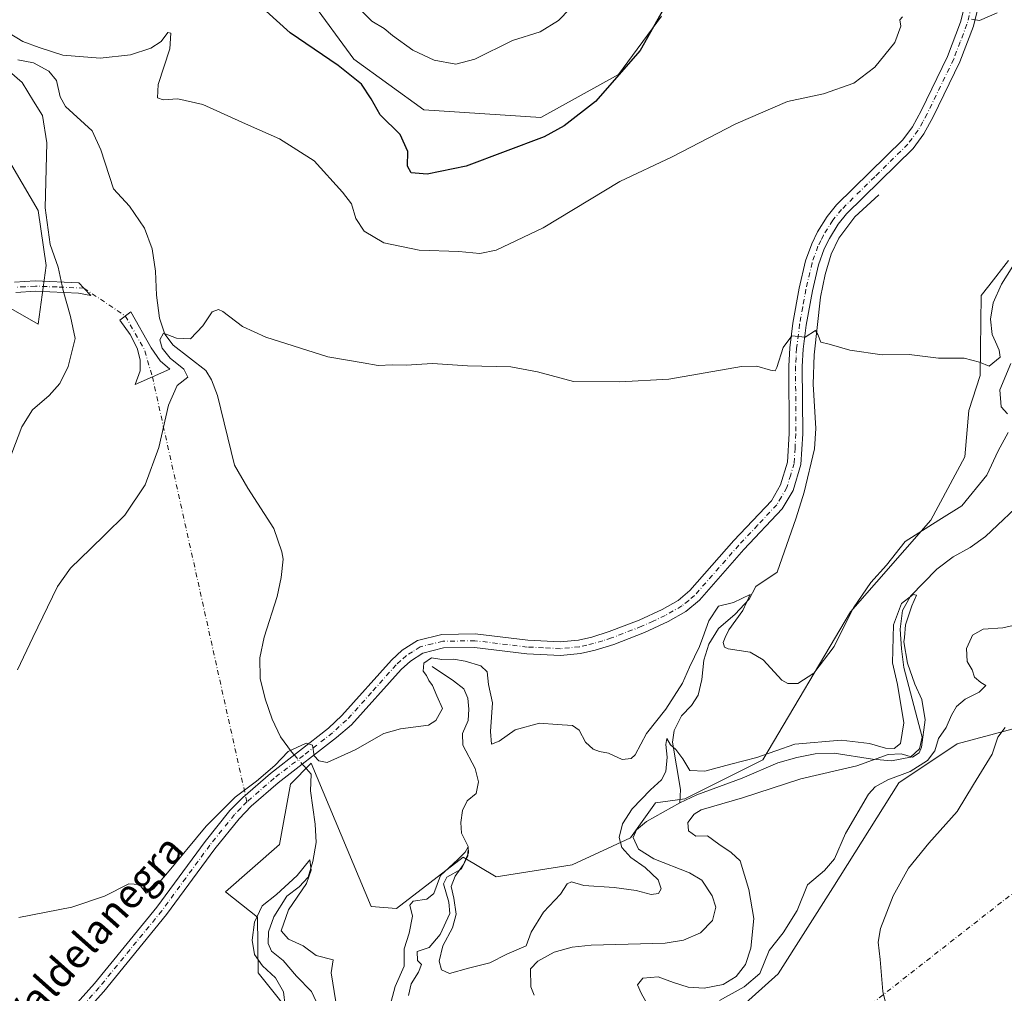
# Model space of a CAD drawing. Units: metres. Extents: x 629276 to 632767, y 4655593 to 4657969.
# Drawn here: x 631316 to 631585, y 4656019 to 4656285 of the extents above; entities that cross this region are included whole.
import ezdxf
from ezdxf.enums import TextEntityAlignment as Align

# ---------------------------------------------------------------- set-up
doc = ezdxf.new("R2010")
doc.units = ezdxf.units.M
doc.header["$MEASUREMENT"] = 0
doc.linetypes.add('DGN Style 4', pattern=[2.6384748266838614, 1.318413404963828, -0.6592067024819142, 0.001648016756204785, -0.6592067024819142])
for name, color, linetype, lineweight in [('Camino Cxs', 7, 'Continuous', 0), ('Camino eje', 30, 'DGN Style 4', 13), ('Camino eje virtual', 6, 'DGN Style 4', 0), ('Corriente natural lineal', 142, 'Continuous', 13), ('Corriente natural lineal oculto', 9, 'DGN Style 4', 13), ('Cultivos herbáceos CxS', 92, 'Continuous', 0), ('Curva de nivel maestra', 30, 'Continuous', 30), ('Curva de nivel normal', 30, 'Continuous', 0), ('Pastizal CxS', 92, 'Continuous', 0), ('Suelo desnudo CxS', 253, 'Continuous', 0), ('Texto cartográfico', 7, 'Continuous', 0)]:
    doc.layers.add(name, color=color, linetype=linetype, lineweight=lineweight)
doc.styles.add('Style-Arial', font='txt')

# ---------------------------------------------------------------- blocks, each defined once
blk = doc.blocks.new('*U3')
at = {"layer": 'Cultivos herbáceos CxS', "color": 92, "linetype": 'Continuous', "lineweight": 0}
for points in [[(631311.7789000003, 4656207.199899999, 398.176999999996), (631321.2160999998, 4656201.8093, 396.9321999999956), (631323.3450999996, 4656217.7817, 395.821299999996), (631321.2150999998, 4656232.8115, 395.5185000000056), (631309.5321000004, 4656252.583100001, 397.2492000000057)], [(631395.7178999997, 4656290.186899999, 402.6587), (631407.4256999996, 4656274.213500001, 400.9934999999969), (631426.5827000003, 4656260.370300001, 402.1410999999935), (631458.5126999998, 4656258.2401, 401.2320999999938), (631479.7987000003, 4656269.951900001, 401.3105000000069), (631491.5055000001, 4656285.923900001, 401.1928000000044)], [(631586.3350999998, 4656219.174100001, 390.3617999999988), (631580.9817000005, 4656212.287699999, 390.311600000001), (631578.8849, 4656209.590500001, 390.3545000000013), (631578.5752999998, 4656187.796499999, 389.8705000000046), (631575.5251000002, 4656178.231699999, 389.3604999999953), (631574.4205, 4656165.517100001, 388.3896999999997), (631565.1180999996, 4656148.2489, 386.4817000000039), (631543.2165000001, 4656123.195699999, 385.9239999999991), (631519.2396999998, 4656082.7897, 380.5121999999974), (631497.9527000004, 4656072.142100001, 378.6322999999975), (631489.9108999996, 4656071.056100001, 380.0066999999981), (631483.0509000003, 4656061.4409, 379.8364000000001), (631467.0878999997, 4656054.042099999, 382.5350000000035), (631446.3529000003, 4656050.795700001, 383.6459999999934), (631437.2868999997, 4656056.171900001, 380.9747000000062), (631419.1549000005, 4656042.1809, 382.0562999999966), (631412.1611000003, 4656042.723099999, 382.6013999999996), (631402.3498999998, 4656066.163100001, 384.475900000005), (631395.7729000002, 4656081.8759, 384.9670999999944), (631390.1316999998, 4656076.086300001, 384.7204999999958), (631387.1083000004, 4656059.624700001, 383.7918999999966), (631372.4089000003, 4656046.6809, 383.2458000000042), (631381.0790999997, 4656039.772500001, 380.9809999999998), (631381.2783000004, 4656024.5349, 381.0823999999994), (631392.8991, 4656010.084100001, 379.4591999999975)]]:
    blk.add_polyline3d(points, dxfattribs=at)
blk = doc.blocks.new('*U17')
at = {"layer": 'Camino Cxs', "color": 7, "linetype": 'Continuous', "lineweight": 0}
for points in [[(631325.6101000002, 4656009.4901, 383.0524000000005), (631336.5800999999, 4656021.6601, 383.5638999999938), (631353.6300999997, 4656042.520099999, 384.4066000000021), (631366.7801000001, 4656060.4801, 384.5982999999979), (631373.5800999999, 4656068.9101, 384.8010999999969), (631377.0701000001, 4656072.5001, 384.9652999999962), (631384.6300999997, 4656079.040100001, 385.1278000000021), (631400.5500999996, 4656091.4101, 385.3990999999951), (631404.1601, 4656094.870100001, 385.5218000000023), (631417.7100999998, 4656110.0101, 386.1122999999934), (631420.6501000002, 4656112.6801, 386.1487000000052), (631424.8800999997, 4656115.360099999, 386.2403000000049), (631431.5100999996, 4656117.0001, 386.2734999999957), (631440.6201, 4656117.1501, 386.133600000001), (631455.0000999998, 4656115.420100001, 386.2785000000004), (631463.8400999998, 4656114.9801, 386.4060999999929), (631468.8101000005, 4656115.4801, 386.4829000000027), (631472.4901000002, 4656116.3101, 386.5789999999979), (631477.2701000003, 4656117.800100001, 386.6261999999988), (631485.4301000005, 4656120.940099999, 386.7731000000058), (631491.6901000004, 4656123.8301, 386.8386000000028), (631496.0601000005, 4656126.3201, 386.9486000000034), (631499.3000999996, 4656129.0001, 386.9973999999929), (631511.3300999999, 4656142.670100001, 387.5060999999987), (631521.5601000005, 4656153.5601, 388.0342999999993), (631524.0701000001, 4656157.870100001, 388.1980999999942), (631525.9501, 4656164.090100001, 388.4799000000057), (631526.4301000005, 4656171.890100001, 388.8414000000048), (631526.3201000001, 4656190.340100001, 389.7835000000051), (631526.6101000002, 4656195.3201, 390.0920000000042), (631527.4600999998, 4656202.0601, 390.4182000000001), (631529.1801000005, 4656211.6601, 391.1156000000047), (631530.9200999998, 4656219.090100001, 391.4330000000046), (631532.5900999998, 4656223.780099999, 391.6791999999987), (631534.1901000004, 4656226.9901, 391.942200000005), (631536.8400999998, 4656231.2401, 392.199099999998), (631539.3901000004, 4656234.370100001, 392.4198999999935), (631557.4700999996, 4656252.170100001, 393.3356000000058), (631560.0800999999, 4656255.7401, 393.546199999997), (631562.5100999996, 4656260.110099999, 393.758600000001), (631569.7001, 4656274.960100001, 394.4063000000024), (631573.2500999998, 4656284.290100001, 394.8387999999977), (631575.7622999996, 4656294.397500001, 395.551999999996)], [(631579.3000999996, 4656293.3301, 395.4161000000022), (631576.7801000001, 4656283.190099999, 394.9122999999963), (631573.0800999999, 4656273.4901, 394.4192999999942), (631565.7801000001, 4656258.420100001, 393.7642999999953), (631563.1901000004, 4656253.7501, 393.4879999999976), (631560.2701000003, 4656249.7501, 393.2629000000015), (631542.1201, 4656231.890100001, 392.0948999999964), (631539.8400999998, 4656229.090100001, 391.9348000000027), (631537.4101, 4656225.190099999, 391.6683000000049), (631535.9901000002, 4656222.3301, 391.514599999995), (631534.4600999998, 4656218.040100001, 391.226999999999), (631532.7901, 4656210.9101, 390.827099999995), (631531.1001000004, 4656201.5001, 390.317200000005), (631530.2801000001, 4656194.9801, 389.9572000000044), (631530.0000999998, 4656190.2401, 389.6523000000016), (631530.1101000002, 4656171.790100001, 388.5687000000034), (631529.6001000004, 4656163.4301, 388.079700000002), (631527.4801000003, 4656156.380100001, 387.8309000000008), (631524.5301000001, 4656151.340100001, 387.6833999999944), (631514.0500999996, 4656140.190099999, 387.1395000000048), (631501.8701, 4656126.350099999, 386.771900000007), (631498.1700999998, 4656123.280099999, 386.7522000000026), (631493.3800999997, 4656120.550100001, 386.6355999999942), (631486.8701, 4656117.540100001, 386.5179000000062), (631478.4801000003, 4656114.3101, 386.4257999999973), (631473.4401000004, 4656112.7501, 386.3383000000031), (631469.4001000002, 4656111.8301, 386.2753999999986), (631463.9401000004, 4656111.280099999, 386.2366999999941), (631454.6901000004, 4656111.7501, 386.1512999999977), (631440.4301000005, 4656113.460100001, 386.0387000000046), (631431.9901000002, 4656113.3201, 386.0213999999978), (631426.3400999998, 4656111.9301, 385.9134999999951), (631422.9001000002, 4656109.7401, 385.9976000000024), (631420.3400999998, 4656107.4101, 385.9940999999963), (631406.8101000005, 4656092.3101, 385.4477000000043), (631402.7301000003, 4656088.890100001, 385.3181000000041), (631386.7500999998, 4656076.460100001, 384.8889999999956), (631379.3601000002, 4656070.0701, 384.5044000000053), (631376.0800999999, 4656066.690099999, 384.2866000000067), (631369.4301000005, 4656058.440099999, 383.991599999994), (631356.2701000003, 4656040.4801, 383.9793000000063), (631339.1101000002, 4656019.4901, 383.2632000000012), (631328.0401, 4656007.210100001, 382.6845999999932)]]:
    blk.add_polyline3d(points, dxfattribs=at)

msp = doc.modelspace()

# ---------------------------------------------------------------- linework, layer by layer
at = {"layer": 'Camino Cxs', "color": 7, "linetype": 'Continuous', "lineweight": 0}
for points in [[(631325.6101000002, 4656009.4901, 383.0524000000005), (631336.5800999999, 4656021.6601, 383.5638999999938), (631353.6300999997, 4656042.520099999, 384.4066000000021), (631366.7801000001, 4656060.4801, 384.5982999999979), (631373.5800999999, 4656068.9101, 384.8010999999969), (631377.0701000001, 4656072.5001, 384.9652999999962), (631384.6300999997, 4656079.040100001, 385.1278000000021), (631400.5500999996, 4656091.4101, 385.3990999999951), (631404.1601, 4656094.870100001, 385.5218000000023), (631417.7100999998, 4656110.0101, 386.1122999999934), (631420.6501000002, 4656112.6801, 386.1487000000052), (631424.8800999997, 4656115.360099999, 386.2403000000049), (631431.5100999996, 4656117.0001, 386.2734999999957), (631440.6201, 4656117.1501, 386.133600000001), (631455.0000999998, 4656115.420100001, 386.2785000000004), (631463.8400999998, 4656114.9801, 386.4060999999929), (631468.8101000005, 4656115.4801, 386.4829000000027), (631472.4901000002, 4656116.3101, 386.5789999999979), (631477.2701000003, 4656117.800100001, 386.6261999999988), (631485.4301000005, 4656120.940099999, 386.7731000000058), (631491.6901000004, 4656123.8301, 386.8386000000028), (631496.0601000005, 4656126.3201, 386.9486000000034), (631499.3000999996, 4656129.0001, 386.9973999999929), (631511.3300999999, 4656142.670100001, 387.5060999999987), (631521.5601000005, 4656153.5601, 388.0342999999993), (631524.0701000001, 4656157.870100001, 388.1980999999942), (631525.9501, 4656164.090100001, 388.4799000000057), (631526.4301000005, 4656171.890100001, 388.8414000000048), (631526.3201000001, 4656190.340100001, 389.7835000000051), (631526.6101000002, 4656195.3201, 390.0920000000042), (631527.4600999998, 4656202.0601, 390.4182000000001), (631529.1801000005, 4656211.6601, 391.1156000000047), (631530.9200999998, 4656219.090100001, 391.4330000000046), (631532.5900999998, 4656223.780099999, 391.6791999999987), (631534.1901000004, 4656226.9901, 391.942200000005), (631536.8400999998, 4656231.2401, 392.199099999998), (631539.3901000004, 4656234.370100001, 392.4198999999935), (631557.4700999996, 4656252.170100001, 393.3356000000058), (631560.0800999999, 4656255.7401, 393.546199999997), (631562.5100999996, 4656260.110099999, 393.758600000001), (631569.7001, 4656274.960100001, 394.4063000000024), (631573.2500999998, 4656284.290100001, 394.8387999999977), (631575.7622999996, 4656294.397500001, 395.551999999996)], [(631579.3000999996, 4656293.3301, 395.4161000000022), (631576.7801000001, 4656283.190099999, 394.9122999999963), (631573.0800999999, 4656273.4901, 394.4192999999942), (631565.7801000001, 4656258.420100001, 393.7642999999953), (631563.1901000004, 4656253.7501, 393.4879999999976), (631560.2701000003, 4656249.7501, 393.2629000000015), (631542.1201, 4656231.890100001, 392.0948999999964), (631539.8400999998, 4656229.090100001, 391.9348000000027), (631537.4101, 4656225.190099999, 391.6683000000049), (631535.9901000002, 4656222.3301, 391.514599999995), (631534.4600999998, 4656218.040100001, 391.226999999999), (631532.7901, 4656210.9101, 390.827099999995), (631531.1001000004, 4656201.5001, 390.317200000005), (631530.2801000001, 4656194.9801, 389.9572000000044), (631530.0000999998, 4656190.2401, 389.6523000000016), (631530.1101000002, 4656171.790100001, 388.5687000000034), (631529.6001000004, 4656163.4301, 388.079700000002), (631527.4801000003, 4656156.380100001, 387.8309000000008), (631524.5301000001, 4656151.340100001, 387.6833999999944), (631514.0500999996, 4656140.190099999, 387.1395000000048), (631501.8701, 4656126.350099999, 386.771900000007), (631498.1700999998, 4656123.280099999, 386.7522000000026), (631493.3800999997, 4656120.550100001, 386.6355999999942), (631486.8701, 4656117.540100001, 386.5179000000062)], [(631314.7500999998, 4656213.290100001, 397.206600000005), (631320.4001000002, 4656213.610099999, 396.2483999999968), (631332.3201000001, 4656213.120100001, 393.9422999999952), (631333.6947, 4656211.640699999, 393.7842999999993), (631335.6001000004, 4656209.590100001, 393.5473000000056), (631332.2100999998, 4656210.280099999, 394.1405999999988), (631320.4200999998, 4656210.770099999, 396.3611999999994), (631315.0401, 4656210.460100001, 397.2804000000033)], [(631314.7500999998, 4656213.290100001, 397.206600000005), (631320.4001000002, 4656213.610099999, 396.2483999999968), (631332.3201000001, 4656213.120100001, 393.9422999999952), (631333.6947, 4656211.640699999, 393.7842999999993)], [(631333.6947, 4656211.640699999, 393.7842999999993), (631335.6001000004, 4656209.590100001, 393.5473000000056), (631332.2100999998, 4656210.280099999, 394.1405999999988), (631320.4200999998, 4656210.770099999, 396.3611999999994), (631315.0401, 4656210.460100001, 397.2804000000033)], [(631352.3951000003, 4656187.415100001, 390.4447999999975), (631347.6700999998, 4656185.300100001, 391.0481), (631349.0201000003, 4656189.040100001, 391.0576000000001), (631349.0201000003, 4656192.0101, 391.1941999999981), (631348.2100999998, 4656195.270099999, 391.3479999999981), (631346.2901, 4656199.0001, 391.8062999999966), (631343.4600999998, 4656202.9001, 392.3368999999948), (631346.5401, 4656205.1501, 391.6376000000019), (631352.0800999999, 4656195.300100001, 390.6768000000012), (631354.4901000002, 4656191.7301, 390.3983000000007), (631357.1201, 4656189.530099999, 390.1607999999979), (631352.3951000003, 4656187.415100001, 390.4447999999975)], [(631486.8701, 4656117.540100001, 386.5179000000062), (631478.4801000003, 4656114.3101, 386.4257999999973), (631473.4401000004, 4656112.7501, 386.3383000000031), (631469.4001000002, 4656111.8301, 386.2753999999986), (631463.9401000004, 4656111.280099999, 386.2366999999941), (631454.6901000004, 4656111.7501, 386.1512999999977), (631440.4301000005, 4656113.460100001, 386.0387000000046), (631431.9901000002, 4656113.3201, 386.0213999999978), (631426.3400999998, 4656111.9301, 385.9134999999951), (631422.9001000002, 4656109.7401, 385.9976000000024), (631420.3400999998, 4656107.4101, 385.9940999999963), (631406.8101000005, 4656092.3101, 385.4477000000043), (631402.7301000003, 4656088.890100001, 385.3181000000041), (631386.7500999998, 4656076.460100001, 384.8889999999956), (631379.3601000002, 4656070.0701, 384.5044000000053), (631376.0800999999, 4656066.690099999, 384.2866000000067), (631369.4301000005, 4656058.440099999, 383.991599999994), (631356.2701000003, 4656040.4801, 383.9793000000063), (631339.1101000002, 4656019.4901, 383.2632000000012), (631328.0401, 4656007.210100001, 382.6845999999932)]]:
    msp.add_polyline3d(points, dxfattribs=at)
msp.add_polyline3d([(631352.3951000003, 4656187.415100001, 390.4447999999975), (631347.6700999998, 4656185.300100001, 391.0481), (631349.0201000003, 4656189.040100001, 391.0576000000001), (631349.0201000003, 4656192.0101, 391.1941999999981), (631348.2100999998, 4656195.270099999, 391.3479999999981), (631346.2901, 4656199.0001, 391.8062999999966), (631343.4600999998, 4656202.9001, 392.3368999999948), (631346.5401, 4656205.1501, 391.6376000000019), (631352.0800999999, 4656195.300100001, 390.6768000000012), (631354.4901000002, 4656191.7301, 390.3983000000007), (631357.1201, 4656189.530099999, 390.1607999999979)], close=True, dxfattribs=at)
at = {"layer": 'Camino eje', "color": 30, "linetype": 'DGN Style 4', "lineweight": 13, "extrusion": (0.1098028229467672, -0.04233629559471919, 0.9930513471861551), "elevation": -127413.7197592605, "flags": 128}
msp.add_lwpolyline([(4571589.216148198, 1078503.764000984), (4571582.597783427, 1078495.622559798), (4571576.378588597, 1078490.798537084)], dxfattribs=at)
at = {"layer": 'Camino eje', "color": 30, "linetype": 'DGN Style 4', "lineweight": 13}
for points in [[(631576.2751000002, 4656288.8101, 395.1848000000027), (631575.0151000004, 4656283.7401, 394.8712999999989), (631573.1651, 4656278.890100001, 394.5835999999982), (631571.3901000004, 4656274.225099999, 394.4088999999949), (631564.1451000003, 4656259.265100001, 393.7448000000004), (631562.9301000005, 4656257.0801, 393.5706999999966), (631561.6350999996, 4656254.745100001, 393.4925999999978), (631558.8701, 4656250.960100001, 393.2823999999964), (631549.7950999998, 4656242.030099999, 392.7152999999962), (631540.7550999997, 4656233.130100001, 392.2375000000029), (631538.3400999998, 4656230.165100001, 392.0399999999936), (631535.8000999996, 4656226.090100001, 391.7890000000043), (631535.0900999998, 4656224.6601, 391.7045999999973), (631534.2901, 4656223.0551, 391.5828000000038), (631532.6901000004, 4656218.565099999, 391.2644), (631530.9851000002, 4656211.2851, 390.953800000003), (631530.1250999998, 4656206.485099999, 390.670499999993), (631529.2801000001, 4656201.780099999, 390.366200000004), (631528.4451000001, 4656195.1501, 389.9790999999968), (631528.3000999996, 4656192.6601, 389.8154000000068), (631528.1601, 4656190.290100001, 389.6545999999944), (631528.2701000003, 4656171.840100001, 388.7041000000027), (631528.0301000001, 4656167.940099999, 388.5353999999934), (631527.7751000002, 4656163.7601, 388.318299999999), (631526.8350999998, 4656160.6501, 388.1935999999987), (631525.7751000002, 4656157.1251, 388.0138000000007), (631524.3000999996, 4656154.6051, 387.9410999999964), (631523.0450999998, 4656152.450099999, 387.8760000000038), (631517.8051000005, 4656146.8751, 387.5705000000016), (631512.6901000004, 4656141.4301, 387.3510999999999), (631500.5850999998, 4656127.675100001, 386.8962000000029), (631498.9650999998, 4656126.335100001, 386.8742999999959), (631497.1151000002, 4656124.800100001, 386.8589000000065), (631492.5351, 4656122.190099999, 386.7140999999974), (631489.2801000001, 4656120.6851, 386.6983000000037), (631486.1501000002, 4656119.2401, 386.6444999999949), (631477.8750999998, 4656116.0551, 386.5256999999983), (631475.4851000002, 4656115.3101, 386.4968999999983), (631472.9650999998, 4656114.530099999, 386.4566999999952), (631471.1250999998, 4656114.1151, 386.4180000000051), (631469.1051000003, 4656113.655099999, 386.3718999999983), (631463.8901000004, 4656113.130100001, 386.3196000000025), (631459.2651000004, 4656113.3651, 386.2829999999958), (631454.8450999996, 4656113.585100001, 386.2167999999947), (631440.5251000002, 4656115.3051, 386.0868000000046), (631431.7500999998, 4656115.1601, 386.1453000000038), (631428.9250999996, 4656114.465100001, 386.107999999993), (631425.6101000002, 4656113.645099999, 386.0887999999977), (631423.4951, 4656112.3051, 386.0518000000012), (631421.7751000002, 4656111.210100001, 386.0788999999932), (631420.3051000005, 4656109.8751, 386.0691999999981), (631419.0251000002, 4656108.710100001, 386.0466000000015), (631412.2500999998, 4656101.140100001, 385.8136999999988), (631405.4851000002, 4656093.590100001, 385.4738999999972), (631403.4451000001, 4656091.880100001, 385.3760000000038), (631401.6401000004, 4656090.1501, 385.341499999995), (631393.6501000002, 4656083.9351, 384.9787000000069), (631385.6901000004, 4656077.7501, 385.017200000002), (631378.2150999998, 4656071.2851, 384.7213999999949), (631376.5751, 4656069.595100001, 384.6135999999969), (631374.8300999999, 4656067.800100001, 384.5405000000028), (631368.1051000003, 4656059.460100001, 384.2883000000002), (631361.5301000001, 4656050.4801, 384.2881000000052), (631354.9501, 4656041.5001, 384.1785999999993), (631337.8450999996, 4656020.575099999, 383.3696000000054), (631326.8251, 4656008.350099999, 382.8359999999957)], [(631333.6947, 4656211.640699999, 393.7842999999993), (631326.3701, 4656211.9451, 395.2246000000014), (631320.4101, 4656212.190099999, 396.273199999996), (631317.5850999998, 4656212.030099999, 396.7743999999948), (631314.8951000003, 4656211.8751, 397.2409000000043)]]:
    msp.add_polyline3d(points, dxfattribs=at)
at = {"layer": 'Camino eje virtual', "color": 6, "linetype": 'DGN Style 4', "lineweight": 0, "extrusion": (0.1093888256530391, -0.07368704694808276, 0.9912639930585193), "elevation": -273651.2901124213, "flags": 128}
msp.add_lwpolyline([(4214474.729857245, 2059661.854512606), (4214474.729857245, 2059648.103187572)], dxfattribs=at)
at = {"layer": 'Camino eje virtual', "color": 6, "linetype": 'DGN Style 4', "lineweight": 0, "extrusion": (0.01042952285095, -0.04690861691385058, 0.9988447360387555), "elevation": -211440.613769127, "flags": 128}
msp.add_lwpolyline([(1626869.20604029, 4403098.533654234), (1626869.20604029, 4402979.43031)], dxfattribs=at)
at = {"layer": 'Camino eje virtual', "color": 6, "linetype": 'DGN Style 4', "lineweight": 0, "extrusion": (-0.05649051168885788, -0.04418331537209735, 0.9974250130871298), "elevation": -241004.3763958743, "flags": 128}
msp.add_lwpolyline([(-3278392.275016518, 3357495.049549355), (-3278392.275016518, 3357038.737214622)], dxfattribs=at)
at = {"layer": 'Corriente natural lineal', "color": 142, "linetype": 'Continuous', "lineweight": 13}
for points in [[(631315.6201, 4656273.970100001, 394.430600000007), (631319.8901000004, 4656273.140100001, 394.0725999999996), (631324.1401000004, 4656270.9301, 393.9039000000048), (631326.2001, 4656268.340100001, 393.6659000000073), (631327.2301000003, 4656263.870100001, 393.1796000000031), (631328.6300999997, 4656261.300100001, 393.1089000000065), (631335.9001000002, 4656254.600099999, 392.6505999999936), (631338.3300999999, 4656249.390100001, 392.3876000000019), (631341.7801000001, 4656238.780099999, 392.0191999999952), (631346.1001000004, 4656234.0001, 391.9085000000051), (631350.2301000003, 4656228.020099999, 391.5388999999996), (631352.3501000004, 4656222.350099999, 391.0966000000044), (631353.2200999996, 4656216.2601, 390.9489000000031), (631353.4801000003, 4656209.700099999, 390.7651000000042), (631354.3101000005, 4656203.440099999, 390.6394), (631355.8400999998, 4656199.040100001, 390.412599999996), (631358.0900999998, 4656196.090100001, 390.1065999999992), (631367.0201000003, 4656189.1501, 389.5877999999939), (631368.5800999999, 4656186.590100001, 389.4196999999986), (631370.2301000003, 4656182.3201, 389.1978999999992), (631374.8701, 4656163.300100001, 388.5924999999988), (631378.4801000003, 4656157.020099999, 388.1230999999971), (631385.5601000005, 4656145.920100001, 387.6934000000037), (631387.7901, 4656139.600099999, 387.5338000000047), (631388.1300999997, 4656137.610099999, 387.436400000006), (631387.5500999996, 4656132.550100001, 387.1067000000039), (631386.4700999996, 4656127.4101, 386.8362999999954), (631382.9200999998, 4656116.290100001, 386.3120999999956), (631381.7500999998, 4656110.610099999, 386.0690999999933), (631381.8901000004, 4656105.0101, 385.8703999999998), (631383.1801000005, 4656099.4301, 385.6667000000016), (631385.1700999998, 4656093.860099999, 385.5241999999998), (631387.3800999997, 4656089.030099999, 385.3380000000034), (631390.4301000005, 4656084.9301, 385.1802000000025), (631391.1519999999, 4656084.1077, 385.1303000000044)], [(631550.9401000004, 4656237.110099999, 392.3902999999991), (631544.3400999998, 4656231.0701, 392.0844999999972), (631540.0000999998, 4656225.2501, 391.789300000004), (631537.8601000002, 4656220.9101, 391.5124999999971), (631536.2200999996, 4656215.340100001, 391.1705999999977), (631534.9700999996, 4656209.190099999, 390.8390999999974), (631533.2600999996, 4656193.4101, 389.8151999999973), (631533.0000999998, 4656185.4101, 389.367499999993), (631533.7301000003, 4656173.3301, 388.5005999999994), (631533.3800999997, 4656167.700099999, 388.2621999999974), (631530.5601000005, 4656155.9301, 387.6227999999974), (631528.3701, 4656148.870100001, 387.4201999999932), (631523.1001000004, 4656134.0601, 385.9401999999973), (631517.3400999998, 4656130.110099999, 385.8341999999975), (631515.4501, 4656126.700099999, 385.6009999999951), (631511.6401000004, 4656122.600099999, 385.2488000000012), (631507.1401000004, 4656118.690099999, 385.0516999999964), (631504.5000999998, 4656114.3201, 385.5310999999929), (631503.0900999998, 4656109.9801, 385.4726999999984), (631502.5900999998, 4656104.700099999, 384.6910999999964), (631501.5301000001, 4656100.390100001, 384.4400000000023), (631499.7001, 4656097.6501, 384.412599999996), (631497.0201000003, 4656094.790100001, 384.0090000000055), (631495.0000999998, 4656090.7501, 383.4857999999949), (631494.5100999996, 4656087.620100001, 382.4986999999965), (631496.7001, 4656074.630100001, 379.3087999999989), (631496.5701000001, 4656071.0001, 378.6186000000016)], [(631599.9401000004, 4656163.370100001, 382.0249999999942), (631598.2801000001, 4656162.5001, 382.2418000000035), (631591.4801000003, 4656154.530099999, 381.6726000000053), (631580.0900999998, 4656143.8101, 381.3307999999961), (631575.8601000002, 4656140.800100001, 381.3389000000025), (631571.2100999998, 4656138.210100001, 381.2535999999964), (631566.7701000003, 4656134.890100001, 381.2520999999979), (631559.5800999999, 4656127.5001, 381.3111999999965), (631557.3601000002, 4656123.550100001, 381.0644000000029), (631556.7701000003, 4656118.460100001, 380.5396000000038), (631557.1001000004, 4656113.130100001, 380.209400000007), (631557.7401000002, 4656108.020099999, 380.1132999999973), (631562.8101000005, 4656088.9801, 379.8398000000016), (631562.0301000001, 4656085.800100001, 380.0246000000043), (631559.6101000002, 4656083.520099999, 380.1331000000064), (631554.4200999998, 4656082.4801, 379.6288000000059), (631549.2100999998, 4656082.9901, 379.6070999999938), (631538.7500999998, 4656084.630100001, 379.9389999999985), (631533.5100999996, 4656084.370100001, 380.0553000000073), (631528.4801000003, 4656083.440099999, 379.6420000000071), (631523.3101000005, 4656081.970100001, 379.3815999999933), (631513.5701000001, 4656077.770099999, 379.0366999999969), (631501.1700999998, 4656073.2301, 378.690499999997), (631496.5701000001, 4656071.0001, 378.6186000000016)], [(631428.8601000002, 4656108.270099999, 385.4689999999973), (631434.7200999996, 4656104.360099999, 384.2522999999928), (631437.5100999996, 4656102.170100001, 383.4830999999977), (631438.6101000002, 4656099.620100001, 383.4321999999956), (631438.9101, 4656096.630100001, 383.3493000000017), (631438.6501000002, 4656093.520099999, 383.699099999998), (631437.1300999997, 4656089.970100001, 383.7133999999933), (631437.2001, 4656086.800100001, 383.4140000000043), (631440.5900999998, 4656080.380100001, 383.0607000000018), (631441.5100999996, 4656076.7301, 382.5623999999953), (631440.8601000002, 4656073.600099999, 382.2853999999934), (631438.4600999998, 4656071.520099999, 382.2774999999965), (631437.1201, 4656068.9001, 382.0691999999981), (631436.6700999998, 4656065.640100001, 382.0212000000029), (631436.8701, 4656062.710100001, 381.8266000000003), (631438.6501000002, 4656059.0801, 381.383600000001), (631438.6300999997, 4656056.470100001, 381.1483000000007), (631436.7801000001, 4656052.9001, 380.8141000000033), (631432.8701, 4656050.670100001, 381.7673000000068), (631431.9801000003, 4656048.9101, 381.6630000000005), (631433.4101, 4656043.840100001, 381.0464999999967), (631433.6401000004, 4656040.780099999, 380.8114999999962), (631431.0500999996, 4656035.090100001, 380.2782000000007), (631428.0100999996, 4656031.460100001, 379.7621999999974), (631424.8000999996, 4656030.360099999, 380.2635000000009), (631424.8701, 4656027.920100001, 380.1202000000048), (631425.9501, 4656026.850099999, 379.8840999999957), (631425.1101000002, 4656024.7601, 379.9406000000017), (631423.1001000004, 4656021.610099999, 379.8150000000023), (631422.4200999998, 4656018.370100001, 378.7069000000047)], [(631393.3552999999, 4656081.597899999, 384.9471999999951), (631393.8800999997, 4656081.0001, 384.9057999999932), (631395.7701000003, 4656078.860099999, 384.7599999999948), (631395.5900999998, 4656074.2601, 384.3208000000013), (631396.8800999997, 4656065.1801, 382.2553999999946), (631397.1201, 4656060.210100001, 381.5688999999985), (631396.2100999998, 4656055.0101, 381.8879000000015), (631394.9901000002, 4656050.720100001, 381.723800000007), (631392.5000999998, 4656048.100099999, 380.7617000000027), (631389.1700999998, 4656045.4801, 380.8482999999979), (631385.6201, 4656039.840100001, 379.6143000000012), (631384.0900999998, 4656035.7301, 379.1958000000013), (631384.0301000001, 4656032.5801, 378.8758999999991), (631384.9101, 4656030.450099999, 378.7621000000072), (631388.1201, 4656027.950099999, 377.9986000000063), (631391.8201000001, 4656023.700099999, 377.9958000000042), (631395.8800999997, 4656019.4301, 378.001099999994), (631401.1201, 4656008.200099999, 377.3001999999979), (631401.8501000004, 4656005.100099999, 376.8178000000044), (631401.9200999998, 4656001.370100001, 376.4579999999987), (631401.4600999998, 4655997.120100001, 376.3775000000023), (631401.8901000004, 4655989.9101, 375.655899999998), (631402.7500999998, 4655983.850099999, 374.4845999999961)], [(631496.5701000001, 4656071.0001, 378.6186000000016), (631487.4101, 4656065.940099999, 378.6453000000038), (631484.6601, 4656063.640100001, 379.7372000000032), (631483.7801000001, 4656061.5101, 379.5142000000051), (631485.2100999998, 4656058.390100001, 378.6181999999972), (631489.4200999998, 4656055.6801, 378.2160000000004), (631499.1700999998, 4656051.890100001, 378.0720000000001), (631502.5800999999, 4656049.860099999, 378.0109999999986), (631505.4200999998, 4656045.630100001, 377.6233999999968), (631506.3501000004, 4656042.4801, 377.1039000000019), (631505.4600999998, 4656038.890100001, 377.0751000000019), (631502.2100999998, 4656035.4801, 377.1015999999945), (631497.5701000001, 4656033.5101, 377.0521000000008), (631492.5301000001, 4656032.670100001, 376.9079000000056), (631472.3501000004, 4656032.100099999, 376.9995000000054), (631467.1001000004, 4656031.610099999, 376.8429999999935), (631462.2200999996, 4656030.220100001, 376.7366000000038), (631457.7001, 4656027.7601, 376.8928000000014), (631455.7600999996, 4656025.710100001, 376.9906000000047), (631455.8000999996, 4656020.790100001, 376.0522000000055), (631456.7200999996, 4656018.470100001, 375.7253000000055)]]:
    msp.add_polyline3d(points, dxfattribs=at)
at = {"layer": 'Corriente natural lineal oculto', "color": 9, "linetype": 'DGN Style 4', "lineweight": 13, "extrusion": (0.03611554241504765, -0.04113955809438715, 0.9985004778946606), "elevation": -168361.6559219334, "flags": 128}
msp.add_lwpolyline([(3546246.445595379, 3077915.634490832), (3546246.445595379, 3077912.289770733)], dxfattribs=at)
at = {"layer": 'Cultivos herbáceos CxS', "color": 92, "linetype": 'Continuous', "lineweight": 0}
for points in [[(631395.7178999997, 4656290.186899999, 402.6587), (631407.4256999996, 4656274.213500001, 400.9934999999969), (631426.5827000003, 4656260.370300001, 402.1410999999935), (631458.5126999998, 4656258.2401, 401.2320999999938), (631479.7987000003, 4656269.951900001, 401.3105000000069), (631491.5055000001, 4656285.923900001, 401.1928000000044)], [(631311.7789000003, 4656207.199899999, 398.176999999996), (631321.2160999998, 4656201.8093, 396.9321999999956), (631323.3450999996, 4656217.7817, 395.821299999996), (631321.2150999998, 4656232.8115, 395.5185000000056), (631309.5321000004, 4656252.583100001, 397.2492000000057)], [(631586.3350999998, 4656219.174100001, 390.3617999999988), (631580.9817000005, 4656212.287699999, 390.311600000001), (631578.8849, 4656209.590500001, 390.3545000000013), (631578.5752999998, 4656187.796499999, 389.8705000000046), (631575.5251000002, 4656178.231699999, 389.3604999999953), (631574.4205, 4656165.517100001, 388.3896999999997), (631565.1180999996, 4656148.2489, 386.4817000000039), (631543.2165000001, 4656123.195699999, 385.9239999999991), (631519.2396999998, 4656082.7897, 380.5121999999974), (631497.9527000004, 4656072.142100001, 378.6322999999975), (631489.9108999996, 4656071.056100001, 380.0066999999981), (631483.0509000003, 4656061.4409, 379.8364000000001), (631467.0878999997, 4656054.042099999, 382.5350000000035), (631446.3529000003, 4656050.795700001, 383.6459999999934), (631437.2868999997, 4656056.171900001, 380.9747000000062), (631419.1549000005, 4656042.1809, 382.0562999999966), (631412.1611000003, 4656042.723099999, 382.6013999999996), (631402.3498999998, 4656066.163100001, 384.475900000005), (631395.7729000002, 4656081.8759, 384.9670999999944), (631390.1316999998, 4656076.086300001, 384.7204999999958), (631387.1083000004, 4656059.624700001, 383.7918999999966), (631372.4089000003, 4656046.6809, 383.2458000000042), (631381.0790999997, 4656039.772500001, 380.9809999999998), (631381.2783000004, 4656024.5349, 381.0823999999994), (631392.8991, 4656010.084100001, 379.4591999999975)], [(631502.1275000004, 4656005.1689, 384.4590000000026), (631523.4143000003, 4656024.3345, 385.7881000000052), (631538.3142999997, 4656047.7601, 385.9195999999938), (631556.4083000004, 4656076.509500001, 382.4670000000042), (631572.3721000003, 4656087.1577, 386.9236999999994), (631604.3016999997, 4656095.674900001, 391.6092000000062), (631629.3191000001, 4656096.717300001, 395.2687000000006), (631641.7695000004, 4656092.3497, 397.289499999999), (631653.1482999995, 4656085.9133, 398.1965000000055), (631662.1294999998, 4656079.047300001, 396.7075000000041), (631680.5033, 4656082.465299999, 396.6944999999978), (631695.6020999998, 4656093.4595, 397.9899000000005), (631700.4342999998, 4656112.572699999, 401.4158000000025), (631704.0450999998, 4656127.860300001, 404.161500000002), (631710.0670999996, 4656142.304300001, 406.7263999999996), (631723.6007000003, 4656145.2459, 406.7829000000056), (631740.1089000005, 4656138.497300001, 406.1827000000048), (631769.4348999998, 4656129.9957, 406.9052999999985), (631803.9829000002, 4656110.7689, 404.5182999999961), (631823.2731, 4656092.6095, 404.9247000000032)], [(631629.3191000001, 4656096.717300001, 395.2687000000006), (631604.3016999997, 4656095.674900001, 391.6092000000062), (631572.3721000003, 4656087.1577, 386.9236999999994), (631556.4083000004, 4656076.509500001, 382.4670000000042), (631538.3142999997, 4656047.7601, 385.9195999999938), (631523.4143000003, 4656024.3345, 385.7881000000052), (631502.1275000004, 4656005.1689, 384.4590000000026), (631491.4845000004, 4655994.520300001, 384.6016999999993), (631490.4206999998, 4655984.937899999, 384.1040999999968), (631481.9067000002, 4655974.2895, 381.5184000000008), (631468.0697, 4655966.836300001, 382.9418000000005), (631442.5268999999, 4655967.9023, 382.8341999999975), (631431.8837000001, 4655964.707900001, 381.8448999999964), (631424.4329000004, 4655947.671700001, 381.0840000000026), (631406.3399, 4655924.246099999, 378.7606999999989), (631392.5043000003, 4655908.2739, 378.0819999999949), (631373.3460999997, 4655890.172499999, 375.5414000000019), (631371.2181000002, 4655886.978499999, 375.4793000000063), (631377.6041000001, 4655883.783500001, 375.4698999999964), (631398.8903000001, 4655885.912500001, 377.1506999999983), (631404.2122999999, 4655885.9123, 377.4177999999956)]]:
    msp.add_polyline3d(points, dxfattribs=at)
at = {"layer": 'Curva de nivel maestra', "color": 30, "linetype": 'Continuous', "lineweight": 30, "elevation": 400, "flags": 128}
msp.add_lwpolyline([(631492.9500000002, 4656289.520099999), (631485.6600000003, 4656276.540100001), (631473.4699999997, 4656262.5801), (631464.9600000001, 4656255.940099999), (631459.4199999999, 4656253.0101), (631438.1900000004, 4656244.9801), (631427.4800000006, 4656242.7501), (631423.1399999997, 4656243.1501), (631422.1500000004, 4656244.960100001), (631422.1900000004, 4656248.940099999), (631420.1500000004, 4656253.5801), (631414.6100000005, 4656258.9801), (631412.1699999999, 4656263.3101), (631409.5599999997, 4656267.340100001), (631403.1600000003, 4656272.5001), (631390.0199999996, 4656281.360099999), (631380.6600000003, 4656289.840100001)], dxfattribs=at)
at = {"layer": 'Curva de nivel normal', "color": 30, "linetype": 'Continuous', "lineweight": 0, "flags": 128}
for points, elevation in [([(631469.6699999999, 4656291.3201), (631463.3700000001, 4656284.7601), (631458.3399999999, 4656281.640100001), (631450.8499999996, 4656279.3101), (631440.54, 4656274.200099999), (631435.3700000001, 4656272.8101), (631429.4400000004, 4656273.920100001), (631423.5599999997, 4656276.6801), (631417.9900000002, 4656280.690099999), (631415.7199999997, 4656282.5701), (631412.3799999999, 4656284.5701), (631407.1699999999, 4656289.780099999)], 405), ([(631583.29, 4656286.8301), (631578.4100000003, 4656284.7501), (631576.29, 4656285.130100001)], 395), ([(631557.4199999999, 4656285.7401), (631556.6399999997, 4656284.940099999), (631556.9400000004, 4656283.200099999), (631555.29, 4656278.720100001), (631549.79, 4656272.030099999), (631544.0800000001, 4656267.670100001), (631535.7800000003, 4656264.690099999), (631525.9800000006, 4656262.610099999), (631511.8200000003, 4656256.5001), (631494.4900000002, 4656247.520099999), (631480.1600000003, 4656240.7401), (631459.1500000004, 4656228.120100001), (631446.3700000001, 4656221.9901), (631441.9199999999, 4656221.0701), (631436.1500000004, 4656221.6801), (631425.2599999999, 4656222.040100001), (631415.6399999997, 4656224.040100001), (631410.2300000006, 4656227.2401), (631408.0300000003, 4656230.700099999), (631406.8399999999, 4656234.630100001), (631404.3799999999, 4656237.860099999), (631396.6399999997, 4656246.380100001), (631387.1699999999, 4656252.390100001), (631377.8399999999, 4656256.550100001), (631366.2199999997, 4656261.780099999), (631359.3600000005, 4656263.340100001), (631355.3700000001, 4656263.0801), (631353.7999999998, 4656263.600099999), (631353.9800000006, 4656267.300100001), (631357.1600000003, 4656276.970100001), (631357.4000000004, 4656281.3201), (631356.5899999999, 4656281.440099999), (631354.7800000003, 4656279.0001), (631351.9400000004, 4656277.190099999), (631346.4000000004, 4656275.4001), (631338.1600000003, 4656274.450099999), (631327.9000000004, 4656275.3201), (631321.4100000003, 4656277.4001), (631317, 4656279.050100001), (631313.2599999999, 4656281.270099999)], 395), ([(631311.2400000002, 4656272.600099999), (631316.8200000003, 4656267.840100001), (631319.9299999997, 4656262.7401), (631322.3399999999, 4656258.8201), (631323.5499999998, 4656251.350099999), (631323.0499999998, 4656233.600099999), (631324.4600000001, 4656223.590100001), (631326.6299999999, 4656217.360099999), (631328.0199999996, 4656211.0001), (631330.0300000003, 4656203.870100001), (631331.3099999997, 4656197.860099999), (631329.3399999999, 4656190.200099999), (631327.1200000001, 4656185.540100001), (631324.2300000006, 4656182.290100001), (631319.5899999999, 4656178.4001), (631316.7400000002, 4656173.7501), (631311.2300000006, 4656159.370100001)], 395), ([(631315.5099999999, 4656107.360099999), (631319.7572999997, 4656116.16), (631326.5, 4656130.130100001), (631330.0199999996, 4656135.090100001), (631335.5099999999, 4656140.440099999), (631339.5099999999, 4656144.280099999), (631344.8399999999, 4656149.600099999), (631350.4199999999, 4656157.9001), (631354.1699999999, 4656168.0601), (631356.7599999999, 4656179.6501), (631359.2100000001, 4656184.9901), (631362.0999999996, 4656187.3201), (631360.9800000006, 4656189.520099999), (631357.29, 4656192.470100001), (631355.0999999996, 4656195.220100001), (631354.4699999997, 4656197.4801), (631355.4600000001, 4656199.300100001), (631359.0199999996, 4656197.920100001), (631362.7999999998, 4656197.770099999), (631366.1699999999, 4656201.340100001), (631368.7599999999, 4656205.170100001), (631370.4199999999, 4656205.800100001), (631371.6799999997, 4656205.2301), (631377.04, 4656201.1801), (631383.3899999997, 4656198.200099999), (631400.3399999999, 4656192.8301), (631409.9900000002, 4656191.190099999), (631414.0599999997, 4656190.540100001), (631418.0199999996, 4656190.6801), (631421.7599999999, 4656190.5801), (631428.9600000001, 4656191.020099999), (631438.5199999996, 4656190.360099999), (631450.3099999997, 4656190.130100001), (631457.5999999996, 4656188.7601), (631467.4800000006, 4656186.120100001), (631480.1600000003, 4656186.0001), (631493.4900000002, 4656186.790100001), (631513.3700000001, 4656190.2501), (631517.54, 4656190.300100001), (631521.3600000005, 4656189.1801), (631522.6299999999, 4656189.0801), (631523.04, 4656189.9301), (631524.8200000003, 4656195.4001), (631527.1200000001, 4656198.5801), (631530.8200000003, 4656198.210100001), (631533.6100000005, 4656200.100099999), (631534.2800000003, 4656198.960100001), (631535.0599999997, 4656196.850099999), (631537.3700000001, 4656196.290100001), (631542.9600000001, 4656194.700099999), (631551.8300000001, 4656193.440099999), (631559.2000000002, 4656193.4801), (631567.2400000002, 4656192.460100001), (631574.25, 4656192.540100001), (631578.4600000001, 4656191.420100001), (631581.0800000001, 4656190.280099999), (631584.0499999998, 4656192.800100001), (631583.8499999996, 4656194.670100001), (631582.8200000003, 4656197.0001), (631581.9000000004, 4656199.0101), (631581.4400000004, 4656203.1601), (631582.1900000004, 4656207.6501), (631584.4299999997, 4656212.7401), (631587.5, 4656217.600099999)], 390), ([(631586.9600000001, 4656191.0101), (631584, 4656183.880100001), (631584.3799999999, 4656179.2301), (631586.1100000005, 4656177.2501)], 385), ([(631586.2599999999, 4656172.220100001), (631583.5599999997, 4656167.200099999), (631580.4000000004, 4656160.550100001), (631573.5700000003, 4656152.190099999), (631567.3300000001, 4656148.280099999), (631558.1500000004, 4656142.450099999), (631553, 4656135.920100001), (631548.75, 4656131.1801), (631544.0300000003, 4656124.300100001), (631539.9253000002, 4656116.16), (631538.7000000002, 4656113.7301), (631533.1500000004, 4656106.4001), (631528.8200000003, 4656103.640100001), (631526.04, 4656103.600099999), (631524.4500000002, 4656104.5101), (631519.3300000001, 4656110.100099999), (631515.7199999997, 4656112.1801), (631509.79, 4656113.110099999), (631508.7400000002, 4656113.5601), (631508.3499999996, 4656114.860099999), (631508.9578999998, 4656116.16), (631509.9400000004, 4656118.2601), (631513.7400000002, 4656123.530099999), (631515.7300000006, 4656127.950099999), (631511.25, 4656125.720100001), (631507.1100000005, 4656124.770099999), (631504.5, 4656120.720100001), (631502.7867000002, 4656116.16), (631501.8700000001, 4656113.720100001), (631499.2100000001, 4656108.100099999), (631497.29, 4656103.690099999), (631492.6900000004, 4656096.620100001), (631487.4500000002, 4656089.960100001), (631484.3499999996, 4656084.140100001), (631483.2699999996, 4656083.1601), (631480.79, 4656082.860099999), (631477.0800000001, 4656084.5801), (631474.5700000003, 4656085.030099999), (631472.8300000001, 4656085.6601), (631470.7199999997, 4656087.5601), (631469.0499999998, 4656090.890100001), (631467.1799999997, 4656092.1501), (631462.9900000002, 4656092.4101), (631458.1600000003, 4656092.8101), (631451.5, 4656091.0001), (631447.1600000003, 4656087.850099999), (631445.1100000005, 4656087.090100001), (631444.8200000003, 4656090.520099999), (631445.3799999999, 4656098.3301), (631444.2599999999, 4656103.3301), (631443.8799999999, 4656106.840100001), (631442.1399999997, 4656108.4801), (631437.8799999999, 4656109.7601), (631434.6699999999, 4656110.3101), (631431.4600000001, 4656110.1601), (631428.7199999997, 4656110.6601), (631426.5999999996, 4656109.200099999), (631426.3799999999, 4656106.9901), (631427.2800000003, 4656105.780099999), (631427.9600000001, 4656104.460100001), (631428.9100000003, 4656103.0701), (631430.1200000001, 4656100.280099999), (631431.6699999999, 4656096.780099999), (631429.8399999999, 4656093.5001), (631427.8399999999, 4656092.200099999), (631420.1600000003, 4656091.210100001), (631415.6500000004, 4656089.960100001), (631407.79, 4656085.530099999), (631400.2000000002, 4656082.040100001), (631397.9199999999, 4656082.4801), (631396.5700000003, 4656083.880100001), (631396.1900000004, 4656086.7401), (631394.4299999997, 4656087.3201), (631389.5, 4656085.0801), (631385.8200000003, 4656081.2301), (631380.8799999999, 4656076.940099999), (631375.0300000003, 4656072.5601), (631367.0899999999, 4656064.6601), (631356.0599999997, 4656051.340100001), (631352.7000000002, 4656047.5101), (631350.7400000002, 4656046.340100001), (631348.8399999999, 4656048.7401), (631345.9199999999, 4656048.9301), (631339.3399999999, 4656045.5601), (631330.3799999999, 4656042.470100001), (631315.9199999999, 4656039.720100001)], 385), ([(631488.0499999998, 4656015.280099999), (631485.9400000004, 4656019.0101), (631485, 4656021.340100001), (631486.4600000001, 4656023.110099999), (631490.6500000004, 4656023.5001), (631494.8200000003, 4656021.890100001), (631498.8200000003, 4656020.6801), (631503.1500000004, 4656020.420100001), (631508.3499999996, 4656021.380100001), (631511.9500000002, 4656023.550100001), (631514.5300000003, 4656026.8101), (631515.9100000003, 4656031.340100001), (631516.7199999997, 4656039.4001), (631515.3899999997, 4656047.340100001), (631512.9900000002, 4656055.200099999), (631510.54, 4656057.460100001), (631507.1799999997, 4656059.710100001), (631504.1200000001, 4656062.0001), (631500.8799999999, 4656061.9101), (631498.9000000004, 4656063.3301), (631498.7100000001, 4656065.670100001), (631500.4299999997, 4656067.960100001), (631502.3799999999, 4656069.090100001), (631513.6299999999, 4656072.390100001), (631529.6399999997, 4656077.550100001), (631544.9199999999, 4656081.100099999), (631553.4600000001, 4656084.200099999), (631557, 4656084.440099999), (631560.1600000003, 4656083.530099999), (631561.9100000003, 4656084.690099999), (631562.5899999999, 4656086.2501), (631563.5700000003, 4656093.7301), (631562.6699999999, 4656099.210100001), (631560.7800000003, 4656103.450099999), (631558.7999999998, 4656109.1501), (631557.79, 4656114.960100001), (631557.8997999999, 4656116.16), (631558.2199999997, 4656119.6601), (631559.9100000003, 4656124.800100001), (631561.2000000002, 4656127.710100001), (631560.2800000003, 4656127.940099999), (631557.1100000005, 4656125.520099999), (631554.9400000004, 4656119.620100001), (631554.8427999998, 4656116.16), (631554.6500000004, 4656109.300100001), (631556, 4656103.3301), (631557.7400000002, 4656092.880100001), (631556.8200000003, 4656087.2601), (631555.1200000001, 4656085.840100001), (631552.75, 4656085.920100001), (631548.3700000001, 4656087.210100001), (631540.6699999999, 4656088.1801), (631527.9500000002, 4656087.0101), (631517.5499999998, 4656083.360099999), (631510.4699999997, 4656081.5601), (631503.4100000003, 4656079.630100001), (631499.2400000002, 4656079.8101), (631497.3300000001, 4656083.050100001), (631495.4900000002, 4656085.5601), (631494, 4656086.880100001), (631492.9600000001, 4656088.600099999), (631492.7199999997, 4656086.920100001), (631493.0499999998, 4656083.5101), (631492.7199999997, 4656079.540100001), (631491.5300000003, 4656077.280099999), (631488.5099999999, 4656074.590100001), (631483.5, 4656069.360099999), (631480.8499999996, 4656065.2501), (631479.9699999997, 4656061.590100001), (631480.6799999997, 4656058.8201), (631483.1299999999, 4656056.0701), (631487.0700000003, 4656053.360099999), (631490.5800000001, 4656049.960100001), (631491.4199999999, 4656047.520099999), (631490.6699999999, 4656046.220100001), (631488.6799999997, 4656045.970100001), (631484.6399999997, 4656047.0801), (631478.5999999996, 4656047.9001), (631470.2699999996, 4656048.390100001), (631466.9800000006, 4656049.4001), (631465.7400000002, 4656048.920100001), (631463.9699999997, 4656046.0601), (631459.25, 4656041.170100001), (631455.8799999999, 4656035.6501), (631454.5899999999, 4656031.9301), (631449.2400000002, 4656029.670100001), (631444.5999999996, 4656027.280099999), (631438.8300000001, 4656025.890100001), (631433.5700000003, 4656024.420100001), (631431.4199999999, 4656025.4101), (631430.7999999998, 4656027.7401), (631431.75, 4656031.960100001), (631434.4199999999, 4656036.880100001), (631435.3899999997, 4656040.5601), (631434.7999999998, 4656044.9801), (631434.0199999996, 4656048.120100001), (631435.0999999996, 4656051.0001), (631437.4299999997, 4656054.200099999), (631438.7800000003, 4656057.370100001), (631438.7199999997, 4656059.030099999), (631437.9199999999, 4656057.540100001), (631435.9100000003, 4656055.520099999), (631431.1600000003, 4656051.140100001), (631429.3300000001, 4656046.210100001), (631427.4199999999, 4656044.6601), (631423.6299999999, 4656044.190099999), (631422.7199999997, 4656043.030099999), (631423.5, 4656040.090100001), (631422.5300000003, 4656035.4001), (631421.2199999997, 4656031.1601), (631421.1600000003, 4656026.420100001), (631418.7699999996, 4656020.860099999), (631417.0499999998, 4656014.340100001)], 380), ([(631507.4199999999, 4656017.0601), (631514.0999999996, 4656020.720100001), (631518.4400000004, 4656024.350099999), (631520.9699999997, 4656030.6501), (631524.8200000003, 4656035.5101), (631528.6399999997, 4656041.630100001), (631531.4100000003, 4656048.5701), (631536.1200000001, 4656052.530099999), (631538.8200000003, 4656055.6801), (631541.7999999998, 4656062.640100001), (631548.0700000003, 4656073.340100001), (631549.9199999999, 4656075.4101), (631553.3399999999, 4656077.3301), (631559.5199999996, 4656079.5701), (631564.2599999999, 4656082.5701), (631566.2400000002, 4656085.2401), (631567.2199999997, 4656088.5801), (631569.3499999996, 4656091.5701), (631570.7400000002, 4656095.0001), (631572.1100000005, 4656097.3301), (631574.5599999997, 4656099.300100001), (631578.3799999999, 4656101.220100001), (631580.1799999997, 4656103.030099999), (631578.7999999998, 4656103.9001), (631577.0700000003, 4656105.3301), (631576.3899999997, 4656107.3201), (631575.0300000003, 4656109.620100001), (631574.9000000004, 4656113.170100001), (631576.2126000002, 4656116.16), (631576.5199999996, 4656116.860099999), (631579.4100000003, 4656118.4901), (631584.8099999997, 4656118.860099999), (631590.5, 4656120.0601)], 385), ([(631585.4199999999, 4656091.640100001), (631583.4800000006, 4656089.0001), (631581.8600000005, 4656084.3301), (631576.8399999999, 4656076.0001), (631572.3399999999, 4656068.6601), (631564.5700000003, 4656060.0001), (631558.9900000002, 4656053.1601), (631554.7999999998, 4656045.590100001), (631551.3600000005, 4656036.7301), (631550.7400000002, 4656032.9801), (631551.3200000003, 4656028.1801), (631552.0099999999, 4656019.440099999), (631553.3600000005, 4656013.880100001)], 390), ([(631402.5099999999, 4656016.6601), (631401.2300000006, 4656024.540100001), (631401.7800000003, 4656028.1601), (631397.1399999997, 4656029.340100001), (631393.6200000001, 4656031.9901), (631389.5700000003, 4656033.7301), (631387.5499999998, 4656036.050100001), (631389.5700000003, 4656041.780099999), (631394.4699999997, 4656048.9801), (631395.8099999997, 4656052.6501), (631395.4299999997, 4656055.4001), (631391.9699999997, 4656051.1501), (631386.3399999999, 4656046.0101), (631382.4199999999, 4656042.870100001), (631380.2699999996, 4656038.450099999), (631379.6299999999, 4656033.530099999), (631380.3399999999, 4656029.550100001), (631382.4900000002, 4656026.520099999), (631386.0499999998, 4656023.220100001), (631388.1900000004, 4656019.340100001), (631388.7199999997, 4656015.5801)], 380)]:
    msp.add_lwpolyline(points, dxfattribs=dict(at, elevation=elevation))
at = {"layer": 'Pastizal CxS', "color": 92, "linetype": 'Continuous', "lineweight": 0}
for points in [[(631392.8991, 4656010.084100001, 379.4591999999975), (631381.2783000004, 4656024.5349, 381.0823999999994), (631381.0790999997, 4656039.772500001, 380.9809999999998), (631372.4089000003, 4656046.6809, 383.2458000000042), (631387.1083000004, 4656059.624700001, 383.7918999999966), (631390.1316999998, 4656076.086300001, 384.7204999999958), (631395.7729000002, 4656081.8759, 384.9670999999944), (631402.3498999998, 4656066.163100001, 384.475900000005), (631412.1611000003, 4656042.723099999, 382.6013999999996), (631419.1549000005, 4656042.1809, 382.0562999999966), (631437.2868999997, 4656056.171900001, 380.9747000000062), (631446.3529000003, 4656050.795700001, 383.6459999999934), (631467.0878999997, 4656054.042099999, 382.5350000000035), (631483.0509000003, 4656061.4409, 379.8364000000001), (631489.9108999996, 4656071.056100001, 380.0066999999981), (631497.9527000004, 4656072.142100001, 378.6322999999975), (631519.2396999998, 4656082.7897, 380.5121999999974), (631543.2165000001, 4656123.195699999, 385.9239999999991), (631565.1180999996, 4656148.2489, 386.4817000000039), (631574.4205, 4656165.517100001, 388.3896999999997), (631575.5251000002, 4656178.231699999, 389.3604999999953), (631578.5752999998, 4656187.796499999, 389.8705000000046), (631578.8849, 4656209.590500001, 390.3545000000013), (631580.9817000005, 4656212.287699999, 390.311600000001), (631586.3350999998, 4656219.174100001, 390.3617999999988)], [(631586.3350999998, 4656219.174100001, 390.3617999999988), (631580.9817000005, 4656212.287699999, 390.311600000001), (631578.8849, 4656209.590500001, 390.3545000000013), (631578.5752999998, 4656187.796499999, 389.8705000000046), (631575.5251000002, 4656178.231699999, 389.3604999999953), (631574.4205, 4656165.517100001, 388.3896999999997), (631565.1180999996, 4656148.2489, 386.4817000000039), (631543.2165000001, 4656123.195699999, 385.9239999999991), (631519.2396999998, 4656082.7897, 380.5121999999974), (631497.9527000004, 4656072.142100001, 378.6322999999975), (631489.9108999996, 4656071.056100001, 380.0066999999981), (631483.0509000003, 4656061.4409, 379.8364000000001), (631467.0878999997, 4656054.042099999, 382.5350000000035), (631446.3529000003, 4656050.795700001, 383.6459999999934), (631437.2868999997, 4656056.171900001, 380.9747000000062), (631419.1549000005, 4656042.1809, 382.0562999999966), (631412.1611000003, 4656042.723099999, 382.6013999999996), (631402.3498999998, 4656066.163100001, 384.475900000005), (631395.7729000002, 4656081.8759, 384.9670999999944), (631390.1316999998, 4656076.086300001, 384.7204999999958), (631387.1083000004, 4656059.624700001, 383.7918999999966), (631372.4089000003, 4656046.6809, 383.2458000000042), (631381.0790999997, 4656039.772500001, 380.9809999999998), (631381.2783000004, 4656024.5349, 381.0823999999994), (631392.8991, 4656010.084100001, 379.4591999999975)], [(631629.3191000001, 4656096.717300001, 395.2687000000006), (631604.3016999997, 4656095.674900001, 391.6092000000062), (631572.3721000003, 4656087.1577, 386.9236999999994), (631556.4083000004, 4656076.509500001, 382.4670000000042), (631538.3142999997, 4656047.7601, 385.9195999999938), (631523.4143000003, 4656024.3345, 385.7881000000052), (631502.1275000004, 4656005.1689, 384.4590000000026), (631491.4845000004, 4655994.520300001, 384.6016999999993), (631490.4206999998, 4655984.937899999, 384.1040999999968), (631481.9067000002, 4655974.2895, 381.5184000000008), (631468.0697, 4655966.836300001, 382.9418000000005), (631442.5268999999, 4655967.9023, 382.8341999999975), (631431.8837000001, 4655964.707900001, 381.8448999999964), (631424.4329000004, 4655947.671700001, 381.0840000000026), (631406.3399, 4655924.246099999, 378.7606999999989), (631392.5043000003, 4655908.2739, 378.0819999999949), (631373.3460999997, 4655890.172499999, 375.5414000000019), (631371.2181000002, 4655886.978499999, 375.4793000000063), (631377.6041000001, 4655883.783500001, 375.4698999999964), (631398.8903000001, 4655885.912500001, 377.1506999999983), (631404.2122999999, 4655885.9123, 377.4177999999956)], [(631604.3016999997, 4656095.674900001, 391.6092000000062), (631572.3721000003, 4656087.1577, 386.9236999999994), (631556.4083000004, 4656076.509500001, 382.4670000000042), (631538.3142999997, 4656047.7601, 385.9195999999938), (631523.4143000003, 4656024.3345, 385.7881000000052), (631502.1275000004, 4656005.1689, 384.4590000000026)]]:
    msp.add_polyline3d(points, dxfattribs=at)
at = {"layer": 'Suelo desnudo CxS', "color": 253, "linetype": 'Continuous', "lineweight": 0}
for points in [[(631491.5055000001, 4656285.923900001, 401.1928000000044), (631479.7987000003, 4656269.951900001, 401.3105000000069), (631458.5126999998, 4656258.2401, 401.2320999999938), (631426.5827000003, 4656260.370300001, 402.1410999999935), (631407.4256999996, 4656274.213500001, 400.9934999999969), (631395.7178999997, 4656290.186899999, 402.6587)], [(631395.7178999997, 4656290.186899999, 402.6587), (631407.4256999996, 4656274.213500001, 400.9934999999969), (631426.5827000003, 4656260.370300001, 402.1410999999935), (631458.5126999998, 4656258.2401, 401.2320999999938), (631479.7987000003, 4656269.951900001, 401.3105000000069), (631491.5055000001, 4656285.923900001, 401.1928000000044)], [(631309.5321000004, 4656252.583100001, 397.2492000000057), (631321.2150999998, 4656232.8115, 395.5185000000056), (631323.3450999996, 4656217.7817, 395.821299999996), (631321.2160999998, 4656201.8093, 396.9321999999956), (631311.7789000003, 4656207.199899999, 398.176999999996)], [(631311.7789000003, 4656207.199899999, 398.176999999996), (631321.2160999998, 4656201.8093, 396.9321999999956), (631323.3450999996, 4656217.7817, 395.821299999996), (631321.2150999998, 4656232.8115, 395.5185000000056), (631309.5321000004, 4656252.583100001, 397.2492000000057)]]:
    msp.add_polyline3d(points, dxfattribs=at)

# ---------------------------------------------------------------- block references
at = {"layer": 'Camino Cxs', "color": 7, "linetype": 'Continuous', "lineweight": 0}
msp.add_blockref('*U17', (0, 0), dxfattribs=at)
at = {"layer": 'Cultivos herbáceos CxS', "color": 92, "linetype": 'Continuous', "lineweight": 0}
msp.add_blockref('*U3', (0, 0), dxfattribs=at)

# ---------------------------------------------------------------- texts
at = {"layer": 'Texto cartográfico', "color": 7, "linetype": 'Continuous', "lineweight": 0, "style": 'Style-Arial'}
msp.add_text('Camino de las Cuevas de Valdelanegra', height=8, rotation=48.31983269304813, dxfattribs=at).set_placement((631293.7620360573, 4655987.622066446), align=Align.MIDDLE_CENTER)

doc.saveas('drawing.dxf')
